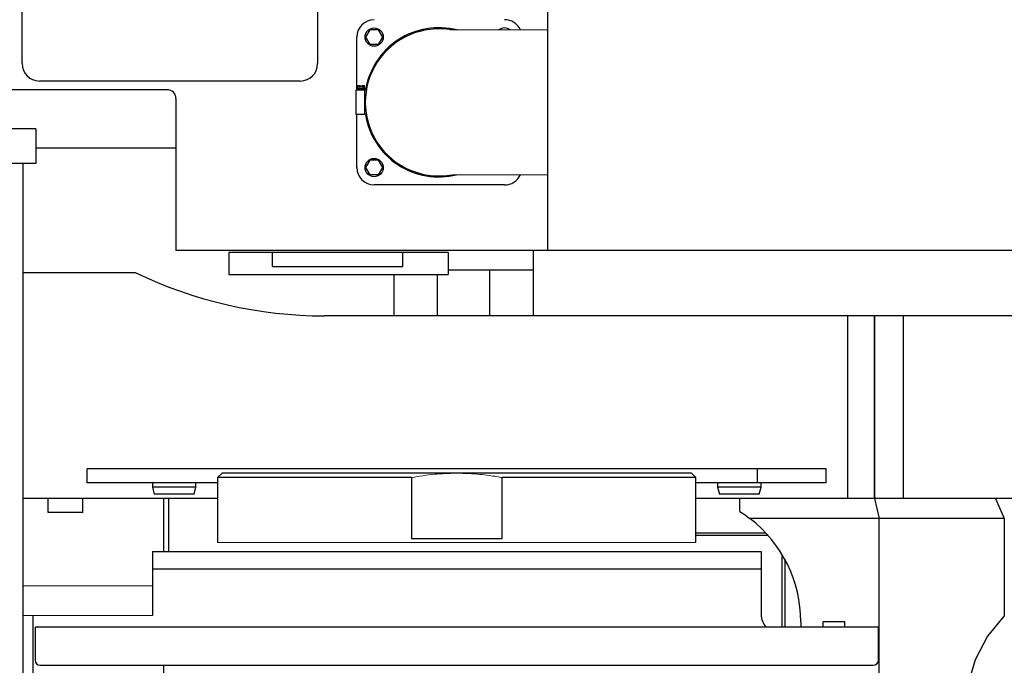
# Model space of a CAD drawing. Units: millimetres. Extents: x 0 to 400, y 0 to 277.
# Drawn here: x 213 to 219, y 82 to 85 of the extents above; entities that cross this region are included whole.
import ezdxf

# ---------------------------------------------------------------- set-up
doc = ezdxf.new("R2010")
doc.units = ezdxf.units.MM
doc.header["$MEASUREMENT"] = 0
doc.layers.add('作業レイヤ1', color=7, linetype='Continuous')

msp = doc.modelspace()

# ---------------------------------------------------------------- linework, layer by layer
at = {"layer": '作業レイヤ1', "color": 7, "linetype": 'Continuous', "lineweight": 25}
for p, q in [((213.1989, 84.9652), (213.1989, 87.4152)), ((214.8989, 87.4152), (214.8989, 84.9652)), ((216.2224, 83.8902), (216.2224, 85.9402)), ((215.1239, 84.8206), (215.1239, 85.1177)), ((215.1994, 85.1602), (215.1748, 85.1177)), ((215.1748, 85.1177), (215.1994, 85.0752)), ((215.2484, 85.1602), (215.1994, 85.1602)), ((215.273, 85.1177), (215.2484, 85.1602)), ((215.2484, 85.0752), (215.273, 85.1177)), ((215.2484, 85.0752), (215.1994, 85.0752)), ((214.7989, 84.8652), (213.2989, 84.8652)), ((215.1282, 84.8206), (215.1282, 84.8376)), ((215.1446, 84.8376), (215.1282, 84.8376)), ((215.1383, 84.8206), (215.1383, 84.8376)), ((215.1446, 84.8301), (215.1446, 84.8376)), ((215.1521, 84.8301), (215.1446, 84.8301)), ((215.1686, 84.8376), (215.1521, 84.8376)), ((215.1521, 84.8376), (215.1521, 84.8301)), ((215.1585, 84.8376), (215.1585, 84.8206)), ((215.1686, 84.8206), (215.1686, 84.8376)), ((214.0339, 84.8152), (211.6839, 84.8152)), ((215.1184, 84.8126), (215.1184, 84.6726)), ((215.1741, 84.8126), (215.1184, 84.8126)), ((215.1234, 84.8206), (215.1234, 84.8126)), ((215.1734, 84.8206), (215.1234, 84.8206)), ((215.1684, 84.8126), (215.1684, 84.6726)), ((215.1734, 84.8126), (215.1734, 84.8206)), ((214.0839, 84.7652), (214.0839, 83.8902)), ((215.1741, 84.6726), (215.1184, 84.6726)), ((215.1239, 84.3677), (215.1239, 84.6726)), ((213.2789, 84.5902), (211.0289, 84.5902)), ((213.2789, 84.5902), (213.2789, 84.3902)), ((213.2789, 84.4812), (214.0839, 84.4812)), ((213.2789, 84.3902), (211.0289, 84.3902)), ((213.2039, 84.3902), (213.2039, 75.6402)), ((215.1994, 84.4102), (215.1748, 84.3677)), ((215.2484, 84.4102), (215.1994, 84.4102)), ((215.273, 84.3677), (215.2484, 84.4102)), ((215.1748, 84.3677), (215.1994, 84.3252)), ((215.2484, 84.3252), (215.1994, 84.3252)), ((215.2484, 84.3252), (215.273, 84.3677)), ((215.9739, 84.2677), (215.2239, 84.2677)), ((216.2224, 83.8902), (214.0839, 83.8902)), ((214.3889, 83.8787), (214.3889, 83.7537)), ((215.6504, 83.8787), (214.3889, 83.8787)), ((214.6389, 83.7987), (214.6389, 83.8787)), ((215.3889, 83.7987), (215.3889, 83.8787)), ((215.6504, 83.8787), (215.6504, 83.7537)), ((216.1389, 83.8902), (216.1389, 83.5152)), ((219.3589, 83.8902), (216.2224, 83.8902)), ((213.2038, 83.7652), (213.8489, 83.7652)), ((214.3889, 83.7537), (215.6504, 83.7537)), ((214.6389, 83.7987), (215.3889, 83.7987)), ((215.3389, 83.5152), (215.3389, 83.7537)), ((215.5889, 83.5152), (215.5889, 83.7537)), ((215.6504, 83.7802), (216.1389, 83.7802)), ((215.8889, 83.5152), (215.8889, 83.7802)), ((222.4489, 83.5152), (214.9386, 83.5152)), ((217.9489, 82.4652), (217.9489, 83.5152)), ((218.0989, 83.5152), (218.0989, 82.4652)), ((218.1033, 82.4652), (218.1033, 83.5152)), ((218.2662, 83.5152), (218.2662, 82.4652)), ((214.3489, 82.6352), (213.5739, 82.6352)), ((213.5739, 82.5552), (213.5739, 82.6352)), ((217.8239, 82.6352), (214.3489, 82.6352)), ((217.4293, 82.5552), (217.4293, 82.6352)), ((217.8239, 82.5552), (217.8239, 82.6352)), ((214.3489, 82.6102), (214.3239, 82.5852)), ((214.3239, 82.5852), (214.3239, 82.2127)), ((215.4379, 82.5852), (214.3239, 82.5852)), ((217.0489, 82.6102), (214.3489, 82.6102)), ((215.4379, 82.5852), (215.4379, 82.2352)), ((215.9599, 82.2352), (215.9599, 82.5852)), ((217.0739, 82.5852), (215.9599, 82.5852)), ((217.0739, 82.5852), (217.0489, 82.6102)), ((217.0739, 82.2127), (217.0739, 82.5852)), ((214.3239, 82.5552), (213.5739, 82.5552)), ((213.9489, 82.5552), (213.9489, 82.5302)), ((213.9489, 82.5302), (213.9596, 82.4902)), ((214.1989, 82.5302), (213.9489, 82.5302)), ((214.1882, 82.4902), (214.1989, 82.5302)), ((214.1989, 82.5302), (214.1989, 82.5552)), ((217.8239, 82.5552), (217.0739, 82.5552)), ((217.1989, 82.5552), (217.1989, 82.5302)), ((217.1989, 82.5302), (217.2096, 82.4902)), ((217.4489, 82.5302), (217.1989, 82.5302)), ((217.4382, 82.4902), (217.4489, 82.5302)), ((217.4489, 82.5302), (217.4489, 82.5552)), ((214.3239, 82.4652), (213.2039, 82.4652)), ((213.3489, 82.3852), (213.3489, 82.4652)), ((213.5489, 82.3852), (213.5489, 82.4652)), ((214.1882, 82.4902), (213.9596, 82.4902)), ((214.0127, 82.4653), (214.0127, 82.1602)), ((214.0427, 82.1602), (214.0427, 82.465)), ((218.9686, 82.4652), (217.0738, 82.4652)), ((217.4382, 82.4902), (217.2096, 82.4902)), ((217.3277, 82.3902), (217.3277, 82.4652)), ((218.1012, 82.4652), (218.1277, 82.3502)), ((218.7965, 82.4652), (218.8469, 82.3502)), ((213.5489, 82.3852), (213.3489, 82.3852)), ((218.8469, 82.3502), (217.3851, 82.3502)), ((218.1277, 77.6902), (218.1277, 82.3502)), ((218.8469, 82.3502), (218.8469, 81.7902)), ((215.4379, 82.2352), (215.9599, 82.2352)), ((217.0739, 82.2673), (217.4762, 82.2673)), ((217.4898, 82.2523), (217.0739, 82.2523)), ((213.9489, 82.1602), (213.9489, 81.7923)), ((213.9489, 82.1602), (217.4489, 82.1602)), ((217.4489, 82.1602), (217.4489, 81.7982)), ((217.5702, 81.7282), (217.5702, 82.1428)), ((217.5852, 82.1167), (217.5852, 81.7282)), ((213.9489, 82.0602), (217.4489, 82.0602)), ((213.2627, 79.7423), (213.2627, 81.7923)), ((213.2789, 81.7282), (213.2739, 81.7232)), ((213.2739, 81.7232), (213.2739, 81.5363)), ((213.2789, 81.7282), (218.1189, 81.7282)), ((217.6777, 81.7558), (217.6777, 81.7282)), ((217.9302, 81.7552), (217.8052, 81.7552)), ((217.8052, 81.7282), (217.8052, 81.7552)), ((217.9302, 81.7282), (217.9302, 81.7552)), ((218.1239, 81.7232), (218.1189, 81.7282)), ((218.1239, 81.5363), (218.1239, 81.7232)), ((213.3039, 81.5063), (218.0939, 81.5063)), ((214.0127, 81.5064), (214.0127, 80.9173))]:
    msp.add_line(p, q, dxfattribs=at)
at = {"layer": '作業レイヤ1', "color": 7, "linetype": 'Continuous', "lineweight": 13}
for p, q in [((216.2224, 85.1586), (215.661, 85.1586)), ((216.2224, 84.3266), (215.6722, 84.3266)), ((214.3239, 82.2127), (217.0739, 82.2127)), ((213.9489, 81.9623), (213.2039, 81.9623)), ((213.2039, 81.7923), (213.9489, 81.7923))]:
    msp.add_line(p, q, dxfattribs=at)
at = {"layer": '作業レイヤ1', "color": 7, "linetype": 'Continuous', "lineweight": 25}
for points in [[(217.3277, 82.3902, 0), (217.3424, 82.3807, 0), (217.3569, 82.3709, 0), (217.3711, 82.3607, 0), (217.3851, 82.3502, 0)], [(218.8469, 81.7902, 0), (218.7519, 81.6735, 0), (218.6809, 81.5374, 0), (218.637, 81.3877, 0), (218.6221, 81.2312, 0)]]:
    msp.add_polyline3d(points, dxfattribs=at)
for centre in [(215.2239, 85.1177), (215.2239, 84.3677)]:
    msp.add_circle(centre, 0.0525, dxfattribs=at)
for centre, radius, start, end in [((215.2239, 85.1177), 0.1, 90, 180), ((215.5957, 84.7424), 0.4228, 79.9034, 280.4336), ((215.596, 84.7445), 0.4273, 75.7189, 170.8273), ((215.9739, 85.1177), 0.0525, 52.6669, 128.7281), ((215.9739, 85.1177), 0.1, 24.4828, 90), ((213.2989, 84.9652), 0.1, 180, 270), ((214.7989, 84.9652), 0.1, 270, 0), ((214.0339, 84.7652), 0.05, 0, 90), ((215.5948, 84.74), 0.4261, 189.1013, 284.0027), ((215.2239, 84.3677), 0.1, 180, 270), ((215.9739, 84.3677), 0.1, 270, 335.6072), ((214.9386, 86.0152), 2.5, 244.1581, 270), ((216.9277, 81.7558), 0.75, 360, 52.4265), ((219.7258, 81.6084), 0.9821, 153.2413, 153.5053), ((217.5489, 81.7982), 0.1, 180, 224.4277), ((213.3039, 81.5363), 0.03, 180, 270), ((218.0939, 81.5363), 0.03, 270, 360)]:
    msp.add_arc(centre, radius, start, end, dxfattribs=at)
at = {"layer": '作業レイヤ1', "color": 7, "linetype": 'Continuous', "lineweight": 13, "start_tangent": (0.983836, 0.179074), "end_tangent": (0.982884, -0.184227)}
msp.add_spline([(215.4389, 82.5854), (215.5034, 82.5961), (215.5741, 82.6044), (215.6628, 82.6097), (215.6983, 82.6102), (215.7688, 82.6084), (215.8311, 82.6037), (215.8845, 82.5975), (215.9286, 82.5908), (215.9599, 82.5852)], degree=3, dxfattribs=at)

doc.saveas('drawing.dxf')
